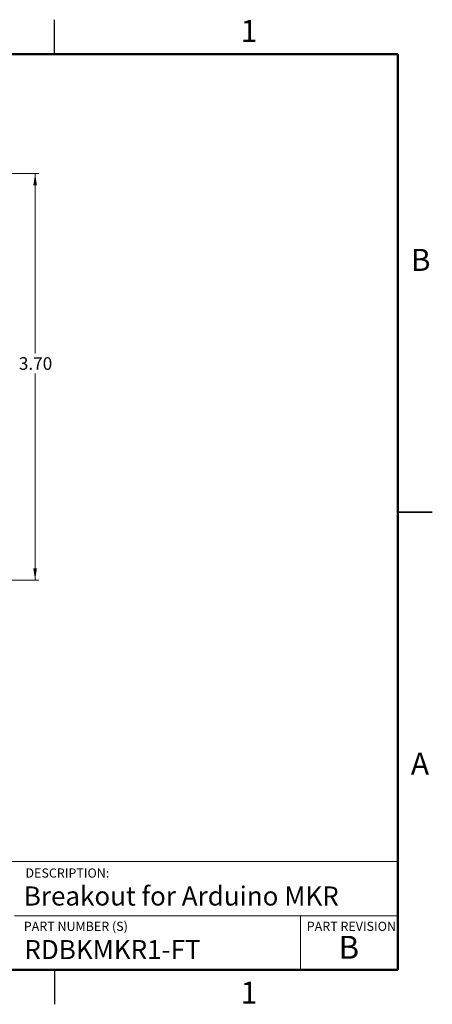
# Model space of a CAD drawing. Units: inches. Extents: x 0.1 to 14.1, y 0.1 to 9.1.
# Drawn here: x 10.3 to 14.1, y 0.1 to 9.1 of the extents above; entities that cross this region are included whole.
import ezdxf

# ---------------------------------------------------------------- set-up
doc = ezdxf.new("R2010")
doc.units = ezdxf.units.IN
doc.header["$LTSCALE"] = 0.833333
doc.header["$MEASUREMENT"] = 0
doc.styles.add('SLDTEXTSTYLE0', font='TXT', dxfattribs={"width": 0.75})
doc.dimstyles.new('SLDDIMSTYLE0', dxfattribs={"dimtxt": 0.114829, "dimasz": 0.108333, "dimexe": 0, "dimexo": 0.0625, "dimgap": 0.028707, "dimtad": 0, "dimtih": 1, "dimtoh": 1, "dimrnd": 1e-09, "dimzin": 4, "dimdsep": 46, "dimtxsty": 'SLDTEXTSTYLE0', "dimsah": 1, "dimcen": 0.09, "dimadec": 0, "dimazin": 1, "dimtfac": 1, "dimtofl": 0, "dimtmove": 0, "dimatfit": 3, "dimfxl": 0, "dimfrac": 2, "dimtolj": 1, "dimtzin": 12, "dimarcsym": 0})

# ---------------------------------------------------------------- blocks, each defined once
blk = doc.blocks.new('_D')
at = {"color": 7, "linetype": 'Continuous', "lineweight": 18}
for p, q in [((9.3655, 7.6629), (10.4809, 7.6629)), ((10.4481, 7.6629), (10.4481, 6.026)), ((10.4481, 3.9629), (10.4481, 5.8437)), ((9.3655, 3.9629), (10.4809, 3.9629))]:
    blk.add_line(p, q, dxfattribs=at)
for points in [[(10.4481, 7.6629), (10.4315, 7.5546), (10.4648, 7.5546)], [(10.4481, 3.9629), (10.4648, 4.0713), (10.4315, 4.0713)]]:
    blk.add_solid(points, dxfattribs=at)
at = {"color": 7, "linetype": 'Continuous', "lineweight": 18, "insert": (10.2996, 5.9917), "char_height": 0.11483, "attachment_point": 1, "style": 'SLDTEXTSTYLE0'}
blk.add_mtext('3.70', dxfattribs=at)

msp = doc.modelspace()

# ---------------------------------------------------------------- linework, layer by layer
at = {"color": 7, "linetype": 'Continuous', "lineweight": 25}
for p, q in [((10.625, 8.75), (10.625, 9.0625)), ((14.0625, 4.5833), (13.75, 4.5833)), ((13.75, 4.5833), (14.0625, 4.5833)), ((10.625, 0.4167), (10.625, 0.1042))]:
    msp.add_line(p, q, dxfattribs=at)
at = {"color": 7, "linetype": 'Continuous', "lineweight": 50}
for p, q in [((0.4167, 8.75), (13.75, 8.75)), ((13.75, 8.75), (13.75, 0.4167)), ((13.75, 0.4167), (0.4167, 0.4167))]:
    msp.add_line(p, q, dxfattribs=at)
at = {"color": 7, "linetype": 'Continuous', "lineweight": 18}
for p, q in [((13.75, 1.4049), (7.2428, 1.4049)), ((10.259, 0.9094), (13.75, 0.9094)), ((12.8638, 0.9094), (12.8638, 0.4167))]:
    msp.add_line(p, q, dxfattribs=at)

# ---------------------------------------------------------------- texts
at = {"color": 7, "linetype": 'Continuous', "lineweight": 0, "style": 'SLDTEXTSTYLE0'}
for s, insert, char_height, attachment_point in [('1', (12.3938, 9.0605), 0.2, 2), ('B', (13.9568, 6.9772), 0.2, 2), ('A', (13.9503, 2.3938), 0.2, 2), ('DESCRIPTION:', (10.3604, 1.3402), 0.083333, 1), ('Breakout for Arduino MKR', (10.3448, 1.1763), 0.173611, 1), ('PART NUMBER (S)', (10.3448, 0.8556), 0.083333, 1), ('PART REVISION', (12.9199, 0.8556), 0.083333, 1), ('B', (13.3027, 0.727), 0.2083, 2), ('RDBKMKR1-FT', (10.35, 0.689), 0.173611, 1), ('1', (12.3938, 0.3105), 0.2, 2)]:
    msp.add_mtext(s, dxfattribs=dict(at, insert=insert, char_height=char_height, attachment_point=attachment_point))

# ---------------------------------------------------------------- dimensions: what is measured, and where the dimension line sits
at = {"color": 7, "linetype": 'Continuous', "lineweight": 18}
dim = msp.add_linear_dim(base=(10.4481, 7.6629), p1=(9.3326, 3.9629), p2=(9.3326, 7.6629), angle=90, dimstyle='SLDDIMSTYLE0', dxfattribs=at)
dim.commit()
dim.dimension.update_dxf_attribs({"geometry": '_D', "text_midpoint": (10.4481, 5.9349), "dimtype": 160})

doc.saveas('drawing.dxf')
